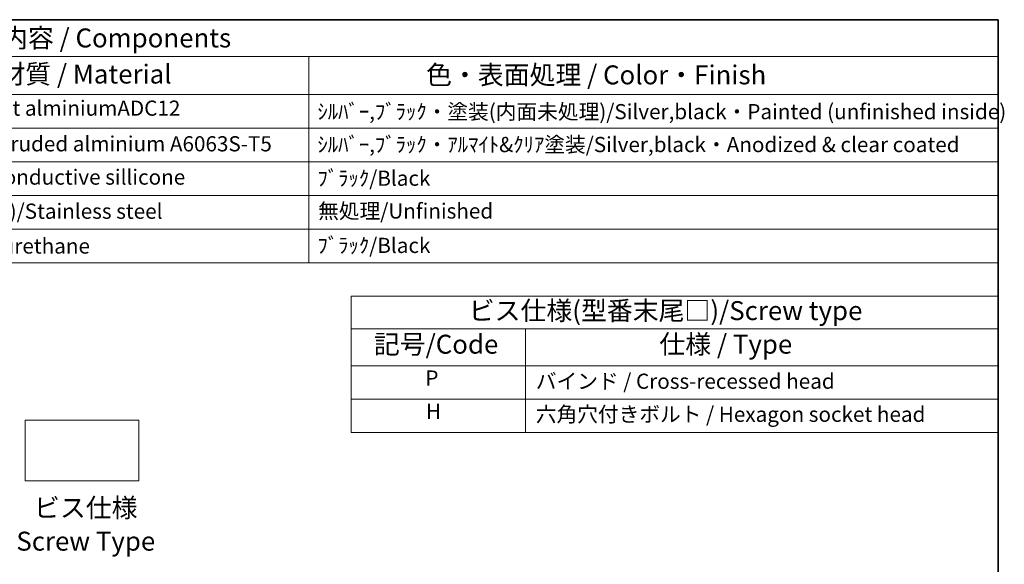
# Model space of a CAD drawing. Units: millimetres. Extents: x 29 to 3187, y 16 to 578.
# Drawn here: x 553 to 813, y 434 to 578 of the extents above; entities that cross this region are included whole.
import ezdxf

# ---------------------------------------------------------------- set-up
doc = ezdxf.new("R2010")
doc.units = ezdxf.units.MM
doc.header["$LTSCALE"] = 2
for name, color, linetype, lineweight in [('Border (ISO)', 7, 'Continuous', 35), ('Sketch Geometry (ISO)', 7, 'Continuous', 18), ('Symbol (ISO)', 7, 'Continuous', 18)]:
    doc.layers.add(name, color=color, linetype=linetype, lineweight=lineweight)
doc.styles.add('Note Text (TK)', font='txt')
doc.styles.add('Note Text (TK2)', font='txt')

# ---------------------------------------------------------------- blocks, each defined once
blk = doc.blocks.new('図面枠 tk図枠')
at = {"layer": 'Border (ISO)'}
for p, q in [((14.5, 289), (405.5, 289)), ((405.5, 289), (405.5, 8))]:
    blk.add_line(p, q, dxfattribs=at)
blk = doc.blocks.new('New構成内容E _ Components')
at = {"layer": 'Symbol (ISO)'}
for p, q in [((405.5, 289), (178.25, 289)), ((405.5, 289), (405.5, 284.16)), ((405.5, 284.16), (178.25, 284.16)), ((314.63, 284.16), (314.63, 279.12)), ((405.5, 284.16), (405.5, 279.12)), ((405.5, 279.12), (178.25, 279.12)), ((314.63, 279.12), (314.63, 256.95)), ((405.5, 279.12), (405.5, 256.95)), ((405.5, 274.69), (178.25, 274.69)), ((405.5, 270.25), (178.25, 270.25)), ((405.5, 265.82), (178.25, 265.82)), ((405.5, 261.39), (178.25, 261.39)), ((405.5, 256.95), (178.25, 256.95))]:
    blk.add_line(p, q, dxfattribs=at)
at = {"layer": 'Symbol (ISO)', "color": 7, "attachment_point": 7}
for s, insert, char_height, style in [('構成内容 / Components', (267.37, 284.56), 2.5, 'Note Text (TK)'), ('材質 / Material', (273.84, 279.8), 2.5, 'Note Text (TK)'), ('色・表面処理 / Color・Finish', (330.09, 279.69), 2.5, 'Note Text (TK)'), ('ADC12/Diecast alminiumADC12', (257.85, 275.71), 2, 'Note Text (TK2)'), ('ｼﾙﾊﾞｰ,ﾌﾞﾗｯｸ・塗装(内面未処理)/Silver,black・Painted (unfinished inside)', (315.77, 275.25), 2, 'Note Text (TK2)'), ('ｱﾙﾐ押出材/Extruded alminium A6063S-T5', (257.96, 271.01), 2, 'Note Text (TK2)'), ('ｼﾙﾊﾞｰ,ﾌﾞﾗｯｸ・ｱﾙﾏｲﾄ&ｸﾘｱ塗装/Silver,black・Anodized & clear coated', (315.77, 270.91), 2, 'Note Text (TK2)'), ('導電性ｼﾘｺﾝ/Conductive sillicone', (257.96, 266.62), 2, 'Note Text (TK2)'), ('ﾌﾞﾗｯｸ/Black', (315.77, 266.47), 2, 'Note Text (TK2)'), ('ｽﾃﾝﾚｽ(M4×12)/Stainless steel', (257.96, 262.12), 2, 'Note Text (TK2)'), ('無処理/Unfinished', (315.86, 262.15), 2, 'Note Text (TK2)'), ('ﾎﾟﾘｳﾚﾀﾝ/Polyurethane', (257.96, 257.53), 2, 'Note Text (TK2)'), ('ﾌﾞﾗｯｸ/Black', (315.77, 257.61), 2, 'Note Text (TK2)')]:
    blk.add_mtext(s, dxfattribs=dict(at, insert=insert, char_height=char_height, style=style))
blk = doc.blocks.new('A$C31C4281A')
at = {"layer": 'Symbol (ISO)'}
for p, q in [((0, 0), (85.3, 0)), ((0, 0), (0, -17.98)), ((85.3, 0), (85.3, -17.98)), ((0, -4.28), (85.3, -4.28)), ((23.02, -4.28), (23.02, -9.18)), ((0, -9.18), (85.3, -9.18)), ((23.02, -9.18), (23.02, -17.98)), ((0, -13.58), (85.3, -13.58)), ((0, -17.98), (85.3, -17.98))]:
    blk.add_line(p, q, dxfattribs=at)
at = {"layer": 'Symbol (ISO)', "color": 7, "attachment_point": 7}
for s, insert, char_height, style in [('ビス仕様(型番末尾□)/Screw type', (15.52, -3.92), 2.5, 'Note Text (TK)'), ('記号/Code', (3.01, -8.35), 2.5, 'Note Text (TK)'), ('仕様 / Type', (40.65, -8.35), 2.5, 'Note Text (TK)'), ('P', (9.8, -12.4), 2, 'Note Text (TK2)'), ('バインド / Cross-recessed head', (24.36, -12.82), 2, 'Note Text (TK2)'), ('H', (9.87, -16.8), 2, 'Note Text (TK2)'), ('六角穴付きボルト / Hexagon socket head ', (24.36, -17.18), 2, 'Note Text (TK2)')]:
    blk.add_mtext(s, dxfattribs=dict(at, insert=insert, char_height=char_height, style=style))

msp = doc.modelspace()

# ---------------------------------------------------------------- linework, layer by layer
at = {"layer": 'Sketch Geometry (ISO)'}
for p, q in [((554.4416, 472.3851), (584.4416, 472.3851)), ((554.4416, 456.3851), (554.4416, 472.3851)), ((584.4416, 472.3851), (584.4416, 456.3851)), ((584.4416, 456.3851), (554.4416, 456.3851))]:
    msp.add_line(p, q, dxfattribs=at)

# ---------------------------------------------------------------- block references
at = {"xscale": 2, "yscale": 2, "zscale": 2}
for name, p in [('図面枠 tk図枠', (0, 0)), ('A$C31C4281A', (640.3926, 505.0434))]:
    msp.add_blockref(name, p, dxfattribs=at)
at = {"layer": 'Symbol (ISO)', "xscale": 2, "yscale": 2, "zscale": 2}
msp.add_blockref('New構成内容E _ Components', (0, 0), dxfattribs=at)

# ---------------------------------------------------------------- texts
at = {"layer": 'Symbol (ISO)', "color": 7, "insert": (570.4588, 451.7807), "char_height": 5, "attachment_point": 2, "line_spacing_factor": 1.058182, "style": 'Note Text (TK)'}
msp.add_mtext('ビス仕様\\PScrew Type', dxfattribs=at)

doc.saveas('drawing.dxf')
